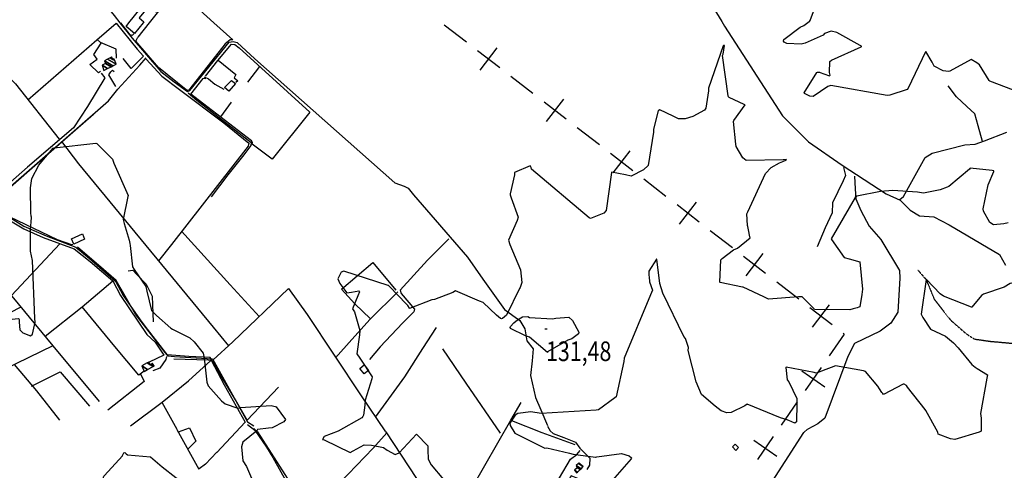
# Model space of a CAD drawing. Extents: x 512738 to 526043, y 4363318 to 4372599.
# Drawn here: x 517247 to 519005, y 4369465 to 4370269 of the extents above; entities that cross this region are included whole.
import ezdxf
from ezdxf.enums import TextEntityAlignment as Align

# ---------------------------------------------------------------- set-up
doc = ezdxf.new("R2010")
doc.units = 0
doc.header["$MEASUREMENT"] = 0
doc.linetypes.add('HIDDEN', pattern=[0.375, 0.25, -0.125])
for name, color, linetype in [('15', 7, 'CONTINUOUS'), ('34', 7, 'CONTINUOUS'), ('38', 7, 'CONTINUOUS'), ('47', 7, 'CONTINUOUS'), ('50', 7, 'CONTINUOUS'), ('51', 7, 'CONTINUOUS'), ('7', 7, 'CONTINUOUS'), ('8', 6, 'CONTINUOUS'), ('9', 7, 'CONTINUOUS')]:
    doc.layers.add(name, color=color, linetype=linetype)
doc.styles.get("Standard").update_dxf_attribs({"font": 'txt', "height": 0.2})

# ---------------------------------------------------------------- blocks, each defined once
blk = doc.blocks.new('COTA')
at = {"layer": '7', "color": 7, "linetype": 'Continuous'}
blk.add_line((-1.98, -0.02), (2.02, -0.02), dxfattribs=at)

msp = doc.modelspace()

# ---------------------------------------------------------------- linework, layer by layer
at = {"layer": '15', "color": 5, "linetype": 'HIDDEN'}
msp.add_lwpolyline([(518850.48, 4369821.84), (518865.02, 4369805.13), (518879.54, 4369769.88), (518908.6, 4369732.9), (518936.77, 4369708.24), (518951.33, 4369699.01), (518979.04, 4369695.03), (519038.51, 4369689.68), (519053.89, 4369681.82), (519085.59, 4369655.4), (519103.21, 4369628.99), (519122.58, 4369599.93), (519144.59, 4369582.31), (519157.74, 4369573.94), (519192.15, 4369564.7), (519242.34, 4369561.18), (519290.77, 4369555.02), (519323.35, 4369546.21), (519338.81, 4369541.25), (519362.98, 4369522.43), (519493.31, 4369405.32), (519525.01, 4369370.09), (519576.08, 4369326.94)], dxfattribs=at)
at = {"layer": '34', "color": 7, "linetype": 'Continuous'}
for p, q in [((518004.98, 4370259.89), (518044.54, 4370229.31)), ((518064.32, 4370214.02), (518103.88, 4370183.44)), ((518068.81, 4370178.95), (518099.39, 4370218.51)), ((518123.66, 4370168.15), (518163.22, 4370137.58)), ((518183, 4370122.29), (518222.56, 4370091.71)), ((518187.49, 4370087.22), (518218.07, 4370126.78)), ((518242.34, 4370076.42), (518281.9, 4370045.85)), ((518301.68, 4370030.56), (518341.24, 4369999.98)), ((518306.17, 4369995.49), (518336.75, 4370035.05)), ((518361.02, 4369984.69), (518400.58, 4369954.11)), ((518420.36, 4369938.83), (518459.92, 4369908.25)), ((518424.85, 4369903.76), (518455.43, 4369943.32)), ((518479.7, 4369892.96), (518519.26, 4369862.38)), ((518543.53, 4369812.02), (518574.11, 4369851.58)), ((518539.04, 4369847.09), (518578.6, 4369816.52)), ((518598.38, 4369801.23), (518637.94, 4369770.65)), ((518657.72, 4369755.36), (518697.28, 4369724.78)), ((518662.22, 4369720.29), (518692.79, 4369759.85)), ((518642.9, 4369642.04), (518684, 4369613.57)), ((518677.69, 4369648.36), (518649.22, 4369607.25)), ((518634.98, 4369586.7), (518606.51, 4369545.6)), ((518557.49, 4369518.73), (518598.59, 4369490.26)), ((518592.28, 4369525.05), (518563.81, 4369483.94))]:
    msp.add_line(p, q, dxfattribs=at)
msp.add_lwpolyline([(518717.07, 4369709.5), (518719, 4369708), (518691.92, 4369668.91)], dxfattribs=at)
at = {"layer": '38', "color": 7, "linetype": 'Continuous'}
for points in [[(517577.41, 4371541.51), (517612.26, 4371461.65), (517687.01, 4371297.88), (517772.27, 4371192.9), (518440.19, 4370363.45), (518500.37, 4370265.45)], [(516991.21, 4370818.95), (517005.81, 4370813.84), (517014.57, 4370808.27), (517042.04, 4370780.42), (517090.27, 4370726.43), (517113.46, 4370692.62), (517137.34, 4370651.14), (517150.25, 4370642.9), (517172.86, 4370631.4), (517184.91, 4370617.01), (517215, 4370563.61), (517217.45, 4370542.98), (517219.36, 4370515.14), (517230.39, 4370499.62), (517415.48, 4370276.19), (517425.98, 4370263.05)], [(517425.99, 4370263.05), (517447.79, 4370235.82), (517499.23, 4370176.12), (517522.58, 4370157.83), (517546.6, 4370140.64), (517551.03, 4370142.66), (517621.24, 4370228.62), (517627.92, 4370229.88), (517635.19, 4370228.14), (517666.87, 4370199.06), (517916.65, 4369977.6), (517933.22, 4369971.69), (517940.3, 4369967.92), (517950.26, 4369956.03), (518046.6, 4369845.19), (518073.55, 4369805.78), (518112.5, 4369751.74), (518140.06, 4369731.83), (518148.46, 4369717.22), (518152.14, 4369695.74), (518163.66, 4369681.47), (518161.93, 4369660.07), (518158.89, 4369633.69), (518167.7, 4369594.94), (518177.41, 4369572.49), (518189.12, 4369544.71)], [(518500.38, 4370265.45), (518505.27, 4370257.51), (518608.55, 4370097.02), (518654.88, 4370050.96), (518715.01, 4370009.45), (518793.44, 4369957.98), (518818.72, 4369946.85), (518836.25, 4369929.14), (518853.39, 4369918.73), (518878.58, 4369917.32), (518906.27, 4369902.74), (518996.24, 4369849.69), (519006.92, 4369830.78)], [(517191.97, 4369937.16), (517216.8, 4369959.54), (517405.94, 4370124.09), (517422.15, 4370144.88), (517461.45, 4370187.73), (517472.61, 4370200.56)], [(517576.11, 4370166.81), (517584.05, 4370163.31), (517595.35, 4370153.74), (517611.78, 4370144.92)], [(518965.8, 4370051.73), (518958.04, 4370079.51), (518951.69, 4370100.86), (518937.4, 4370114.04), (518919.01, 4370130.95), (518904.34, 4370150.49)], [(517547.73, 4370138.36), (517563.34, 4370125.16), (517660.18, 4370049.5), (517659.79, 4370044.57), (517646.91, 4370027.75), (517618.53, 4369992.04), (517588.7, 4369952.84)], [(518818.28, 4369947.99), (518824.69, 4369953.44), (518863.39, 4370022.92), (518875.75, 4370030.73), (518934.11, 4370045.45), (518952.81, 4370046.62), (518969.46, 4370052.58), (519008.86, 4370067.93)], [(518717.72, 4370005.17), (518721.26, 4369990.79), (518717.12, 4369981.37), (518697.88, 4369942.26), (518697.12, 4369924.47), (518685, 4369897.3), (518670.6, 4369863.54)], [(517000.73, 4369911.35), (517010.18, 4369918.42), (517047.54, 4369936.59), (517057.94, 4369951.83), (517072.43, 4369975.06), (517080.38, 4369977.09), (517158.8, 4369959.31), (517170.21, 4369952.76), (517254.26, 4369900.66), (517294.18, 4369883.01), (517347.1, 4369862.83), (517370.86, 4369843.43), (517418.23, 4369802.52), (517431.92, 4369776.83), (517461.96, 4369733.02), (517474.57, 4369716.71), (517511.81, 4369669.18), (517523.31, 4369667.85), (517591.32, 4369663.53), (517594.46, 4369658.59), (517653.76, 4369551.02), (517664.87, 4369544.02)], [(518737.39, 4369989.51), (518738.09, 4369966.97), (518739.81, 4369949.13), (518748.38, 4369928.28), (518763.13, 4369900.44), (518784.16, 4369876.8), (518817.69, 4369821.52), (518818.02, 4369807.52), (518814.54, 4369746.69), (518801.79, 4369727.06), (518782.83, 4369712.89), (518737.08, 4369691), (518725.09, 4369667.79), (518684.47, 4369557.83), (518671.65, 4369547.9), (518654.13, 4369538.31)], [(518013.09, 4369877.58), (517975.29, 4369839.98), (517926.36, 4369786.33), (517927.81, 4369780.13), (517952.09, 4369752.09), (517950.81, 4369747.39), (517930.49, 4369727.32), (517890.66, 4369684.91), (517871.38, 4369662.79)], [(517508.94, 4369668.07), (517507.85, 4369662.3), (517496.98, 4369646.77), (517484.97, 4369642.02)], [(517665.03, 4369539.61), (517671.85, 4369533.51), (517745.04, 4369419.05), (517761.03, 4369402.96), (517894.27, 4369309.29), (517903.1, 4369306.24), (517919.52, 4369298.8), (517931.83, 4369296.6)], [(518189.08, 4369543.47), (518193.99, 4369535.07), (518199.46, 4369530.51), (518218.35, 4369523.23), (518239.11, 4369514.76), (518246.88, 4369504.51), (518264.56, 4369486.48), (518264.17, 4369473.71), (518259.48, 4369466.28)], [(518435.31, 4369277.36), (518448.83, 4369298.6), (518486.26, 4369351.13), (518502.28, 4369363.71), (518569.34, 4369406.21), (518579.98, 4369428.53), (518646.65, 4369532.4), (518653.36, 4369538.16), (518654.06, 4369537.64)], [(518142.25, 4369365.39), (518149.45, 4369363.88), (518155.6, 4369363.98), (518161.14, 4369370.66), (518178.72, 4369401.76), (518183.61, 4369404.24), (518191.28, 4369417.89), (518230.23, 4369484.53), (518241.61, 4369493.02), (518247.72, 4369500.02)]]:
    msp.add_lwpolyline(points, dxfattribs=at)
at = {"layer": '47', "color": 1, "linetype": 'Continuous'}
msp.add_line((517436.89, 4370256.91), (517441.93, 4370263.09), dxfattribs=at)
for points in [[(517441.93, 4370263.09), (517472.47, 4370300.51), (517469.54, 4370302.89), (517482.9, 4370319.33), (517489.29, 4370314.12), (517497.42, 4370324.11), (517508.36, 4370315.19), (517511.58, 4370319.14), (517517.26, 4370314.5), (517490.69, 4370281.97), (517484.96, 4370286.64), (517496.31, 4370300.58), (517491.64, 4370304.38), (517480, 4370290.08), (517476.88, 4370292.61), (517460.11, 4370271.93), (517468.86, 4370264.82), (517467.5, 4370263.14)], [(517467.5, 4370263.14), (517451.88, 4370243.93), (517436.89, 4370256.91)]]:
    msp.add_lwpolyline(points, dxfattribs=at)
for points in [[(517632.27, 4370155.04), (517620.26, 4370141.37), (517612.8, 4370147.61), (517625.46, 4370160.51)], [(517362.72, 4369877.12), (517343.88, 4369868.09), (517339.51, 4369877.76), (517359.17, 4369886.6)], [(517861.82, 4369652.87), (517869.46, 4369643.1), (517861.84, 4369636.99), (517854.28, 4369646.64)], [(518524.15, 4369511.4), (518530.35, 4369505.4), (518525.44, 4369500.31), (518519.36, 4369506.6)]]:
    msp.add_lwpolyline(points, close=True, dxfattribs=at)
at = {"layer": '50', "color": 1, "linetype": 'Continuous'}
for p, q in [((517525.06, 4370325.16), (517593.68, 4370263.43)), ((517478.89, 4370263.17), (517526.26, 4370322.81)), ((517458.68, 4370237.72), (517478.89, 4370263.17)), ((517675.07, 4370185.1), (517654, 4370157.59)), ((517675.07, 4370185.1), (517654, 4370157.59)), ((517624.32, 4370121.72), (517605.69, 4370095.75)), ((517624.32, 4370121.72), (517605.69, 4370095.75)), ((517232.76, 4369776.91), (517318.69, 4369868.97)), ((517528.34, 4369537.58), (517501.2, 4369585.91)), ((517527.9, 4369537.63), (517566.72, 4369467.04))]:
    msp.add_line(p, q, dxfattribs=at)
for points in [[(517129.9, 4370262.39), (517160.88, 4370232.24), (517239.38, 4370154.55), (517317.78, 4370055.66)], [(517261.5, 4370125.82), (517384.58, 4370232.69), (517419.29, 4370262.88), (517456.65, 4370216.22), (517468.04, 4370203.62), (517445.88, 4370181.59), (517431.94, 4370199.49)], [(517451.16, 4370243.85), (517447.81, 4370240.74), (517444.2, 4370241.63), (517427.51, 4370263.06)], [(517451.16, 4370243.85), (517447.81, 4370240.74), (517444.2, 4370241.63), (517427.51, 4370263.06)], [(517593.69, 4370263.43), (517627.38, 4370233.13), (517622.67, 4370232.74), (517614.13, 4370225.74), (517548.52, 4370142.44), (517544.3, 4370143.45), (517494.62, 4370183.6), (517454.28, 4370230.32), (517457.86, 4370237.6)], [(517391.43, 4370176.53), (517387.64, 4370173.74), (517372.5, 4370188.73), (517385.23, 4370198.51), (517379.72, 4370206.7), (517392.77, 4370227.07)], [(517420.09, 4370200.27), (517419.51, 4370216.02), (517391.56, 4370227.94), (517385.31, 4370233.31)], [(517578.49, 4370168.25), (517600.79, 4370196.27), (517625.09, 4370225.13), (517630.95, 4370224.65), (517639.05, 4370218.57), (517765.04, 4370103.89), (517697.65, 4370020.05), (517662.12, 4370046.67), (517662.78, 4370049.52), (517661.15, 4370052.47), (517552.47, 4370136.11), (517574.65, 4370163.9), (517576.23, 4370164.19), (517579.48, 4370163.65)], [(517472.81, 4370198.62), (517500.68, 4370167.77), (517532.51, 4370144.1), (517611.52, 4370084.54), (517656.35, 4370048.58), (517655.08, 4370043.2), (517518.16, 4369867.97), (517495.06, 4369838.59)], [(517601.4, 4370196.38), (517633.03, 4370170.8), (517629.79, 4370165.3), (517636.41, 4370159.5), (517633.04, 4370156.46)], [(517392.85, 4370173.25), (517399.12, 4370165.03), (517367.88, 4370114.19), (517343.08, 4370075.7), (517261.29, 4370005.55), (517189.59, 4369943.05), (517186.06, 4369943.67), (517158.36, 4369961.36), (517087.97, 4369978.24), (517070.23, 4369981.21), (517051.52, 4370007.1), (517042.15, 4370033.78), (517037.55, 4370069.11), (517036.05, 4370101.17)], [(517418.89, 4370149.41), (517406.34, 4370170.41), (517409.55, 4370176.01), (517412.62, 4370178.9), (517415.88, 4370176.31)], [(517418.89, 4370149.41), (517406.34, 4370170.41), (517409.55, 4370176.01), (517412.62, 4370178.9), (517415.88, 4370176.31)], [(517342.31, 4369867.53), (517340.11, 4369866.93), (517314.91, 4369876.06), (517215.53, 4369923.78), (517196.68, 4369935.84), (517195.02, 4369938.47), (517196.09, 4369940.92), (517346.74, 4370072.31), (517379.02, 4370100.31)], [(517321.67, 4370051.42), (517352.29, 4370011.5), (517592.36, 4369720.39), (517620.01, 4369686.62)], [(517003.76, 4369908.74), (517013.14, 4369915.52), (517050.7, 4369934.03), (517064, 4369953.16), (517072.71, 4369969.1), (517079.58, 4369972.31), (517095.95, 4369970.74), (517158.58, 4369953.88), (517190.15, 4369933.87), (517254.79, 4369895.46), (517288.77, 4369880.13), (517344.43, 4369859.82), (517372.92, 4369837.45), (517413.67, 4369802.6), (517427.15, 4369776.88), (517474.11, 4369707.16), (517489.15, 4369693.39), (517504.26, 4369670.32), (517477.96, 4369657.95)], [(517072.59, 4369968.65), (517108.76, 4369925.22), (517306.57, 4369686.62), (517388.98, 4369587.4)], [(517536.06, 4369891.48), (517622.85, 4369795.72), (517675.2, 4369738.54)], [(517709.29, 4369613.06), (517653.12, 4369554.47), (517632.23, 4369590.73), (517587.22, 4369666.22), (517549.08, 4369668.06), (517510.09, 4369671.01), (517506.54, 4369675.11), (517454.08, 4369743.67), (517419.28, 4369803.33), (517387.87, 4369830.78), (517350.41, 4369862.8)], [(517873.04, 4369735.3), (517845.54, 4369762.13), (517821.25, 4369788.23), (517877.7, 4369835.83), (517918.4, 4369786.2)], [(517292.6, 4369704.11), (517358.4, 4369756.51), (517413.21, 4369802.94)], [(517592.35, 4369662.21), (517627.42, 4369694.12), (517726.66, 4369789.36), (517759.96, 4369742.8), (517856.8, 4369597.61), (517900.25, 4369533.36)], [(517810.94, 4369665.74), (517840.1, 4369697.97), (517872.77, 4369734.57), (517922.23, 4369783.24)], [(517110.73, 4369684.71), (517180.44, 4369720.78), (517248.84, 4369756)], [(517469.55, 4369641.44), (517459.59, 4369634.7), (517416.69, 4369685.93), (517358.72, 4369756.68)], [(517882.11, 4369559.75), (517934.5, 4369631.7), (517966.64, 4369682.07), (517991.33, 4369719.32)], [(517023.24, 4369546.11), (517154.39, 4369614.98), (517220.23, 4369645.53), (517306.66, 4369687.29)], [(518001.63, 4369681.5), (518043.5, 4369620.05), (518104.47, 4369531.38)], [(517445.02, 4369544.11), (517501.22, 4369586.11), (517548.31, 4369624.71), (517588.11, 4369660.92)], [(517522.38, 4369663.42), (517583.36, 4369661.67), (517588.73, 4369661.06), (517612.28, 4369617.4), (517649.41, 4369550.46), (517598.88, 4369496.32)], [(517237.16, 4369653.85), (517276.96, 4369606.65), (517318.13, 4369554.44)], [(517268.2, 4369614.81), (517319.15, 4369640.33), (517371.72, 4369579.31)], [(517462.78, 4369637.13), (517469.25, 4369623.38), (517404.37, 4369572.23)], [(518014.22, 4369364.02), (518031.11, 4369392.56), (518124, 4369554.09), (518142.27, 4369585.68)], [(518124.69, 4369553.81), (518178.84, 4369532.44), (518237.84, 4369511.12)], [(517530.71, 4369533.65), (517550.48, 4369540.78), (517561.82, 4369516.96), (517547.86, 4369502.94)], [(517653.51, 4369546.74), (517666.88, 4369536.68), (517687.57, 4369506.37), (517699.24, 4369487.5), (517724.31, 4369441.98), (517719.69, 4369434.27), (517696.33, 4369397.91), (517669.7, 4369355.7)], [(517778.89, 4369394.75), (517803.65, 4369427.14), (517877.96, 4369504.08), (517902.63, 4369531.48)], [(517900.72, 4369533.35), (517955.51, 4369450.41), (518238.87, 4369020.87), (518277.31, 4369075.6), (518333.44, 4369151.25), (518382.68, 4369214.13)], [(517599.24, 4369497.13), (517578.67, 4369475.52), (517567.31, 4369467.59)], [(517599.24, 4369497.13), (517578.67, 4369475.52), (517567.31, 4369467.59)]]:
    msp.add_lwpolyline(points, dxfattribs=at)
at = {"layer": '51', "color": 1, "linetype": 'Continuous'}
msp.add_lwpolyline([(517440.76, 4369820.57), (517448.85, 4369822.19), (517456.17, 4369814.42), (517472.81, 4369796.76), (517483.62, 4369775.52), (517484.99, 4369744.46), (517485.09, 4369729.47)], dxfattribs=at)
at = {"layer": '8', "linetype": 'Continuous'}
for points in [[(517187.9, 4369249), (517191.08, 4369255.08), (517222.34, 4369317.16), (517226.69, 4369320.72), (517235.62, 4369327.8), (517235.75, 4369327.76), (517316.06, 4369326.61), (517318.74, 4369326.58), (517356.6, 4369322.62), (517357.25, 4369323.48), (517378.48, 4369378.21), (517379.95, 4369392.98), (517397.14, 4369454.21), (517398.66, 4369455.66), (517430.86, 4369490.41), (517430.64, 4369491.45), (517432.26, 4369494.96), (517433.3, 4369495.71)], [(517433.3, 4369495.71), (517434.76, 4369496.32), (517436.99, 4369493.99), (517439.76, 4369492.61), (517480.76, 4369488.85), (517501.51, 4369471.23), (517550.01, 4369432.69), (517553.06, 4369424.58), (517554.15, 4369419.85)]]:
    msp.add_lwpolyline(points, dxfattribs=at)
at = {"layer": '9', "color": 30, "linetype": 'Continuous'}
for points in [[(518656.74, 4370265.8), (518657.75, 4370267.08), (518669.41, 4370297.55), (518685.52, 4370310.48), (518702.26, 4370327.32), (518705.33, 4370334.44), (518724.98, 4370401.94), (518724.6, 4370402.09), (518695.39, 4370382.6), (518688.24, 4370372.91), (518669.97, 4370350.6), (518665.84, 4370348.96)], [(518676.1, 4370174.8), (518682.3, 4370172.22), (518692.32, 4370168.61), (518693.09, 4370168.97), (518693.56, 4370169.65), (518692.7, 4370174.76), (518693.32, 4370193.99), (518696.36, 4370196.72), (518749.36, 4370220.51), (518749.55, 4370220.91), (518749.49, 4370221.29), (518747.18, 4370222.62), (518705.91, 4370245.94), (518695.6, 4370248.03), (518683.81, 4370243.89), (518681.34, 4370241.11), (518649.09, 4370227.12), (518642.23, 4370225.13), (518616.12, 4370226.07), (518611.38, 4370228.8), (518610.25, 4370230.43), (518610.94, 4370233.65), (518640.46, 4370255.51), (518646.63, 4370258.41), (518656.34, 4370265.29), (518656.74, 4370265.8)], [(519133.02, 4370266.86), (519133.35, 4370265.8), (519134.31, 4370236.07), (519131.5, 4370230.68), (519082.55, 4370174.46), (519072.66, 4370164.7), (519037.3, 4370138.48), (519033.43, 4370138.27), (518978.53, 4370158.87), (518977.82, 4370160.05), (518960.18, 4370188.38), (518955.34, 4370191.59), (518945.58, 4370197.95), (518945.52, 4370197.93), (518907.5, 4370177.1), (518904.7, 4370176.58)], [(518512.39, 4370131.31), (518511.42, 4370132.67), (518501.3, 4370204.99), (518502.97, 4370207.38), (518504.92, 4370222.89), (518503.48, 4370222.77), (518503.01, 4370222.3), (518476.36, 4370146.64), (518476.83, 4370142.1), (518471.77, 4370110.79), (518469.63, 4370107.57), (518448.82, 4370096.1), (518435.21, 4370091.63), (518422.87, 4370092.09), (518413.53, 4370096.71), (518389.51, 4370108.22), (518386.87, 4370106.14), (518378.49, 4370073.34), (518378.51, 4370069.51)], [(518904.7, 4370176.58), (518895.49, 4370177.29), (518879.56, 4370185.8), (518875.57, 4370192.87), (518864.62, 4370212.25), (518863.97, 4370211.31), (518833.21, 4370146.48), (518830.89, 4370144.21), (518800.33, 4370134.03), (518795.62, 4370133.8), (518695.02, 4370151.48), (518689.49, 4370149.46), (518663.58, 4370131.75), (518657.23, 4370132.47), (518647.94, 4370136.84), (518647.34, 4370138.03), (518669.93, 4370174.55), (518670.95, 4370175.25), (518674.79, 4370175.2), (518676.1, 4370174.8)], [(518546.7, 4369899.87), (518546.35, 4369901.43), (518544.89, 4369922.47), (518546.88, 4369925.99), (518578.58, 4369994.5), (518588.35, 4370005.35), (518603.22, 4370013.43), (518609.35, 4370015.84), (518615.64, 4370018.93), (518615.43, 4370019.14), (518609.98, 4370018.56), (518544.05, 4370017.36), (518537.8, 4370022.54), (518525.69, 4370042.8), (518525.42, 4370046.59), (518521.22, 4370087.42), (518522.04, 4370088.96), (518541.74, 4370117.17), (518540.2, 4370117.47), (518513.46, 4370130.09), (518512.39, 4370131.31)], [(518378.51, 4370069.51), (518378.44, 4370067.9), (518368.67, 4370008.72), (518360.59, 4370000.95), (518338.81, 4369989.9), (518328.57, 4369991.83), (518303.61, 4369997.02), (518303.27, 4369995.98), (518293.7, 4369928.19), (518289.69, 4369923.69), (518266.09, 4369914.35), (518263.38, 4369915), (518160.66, 4370002.25), (518160.27, 4370004.85), (518158.99, 4370007.73), (518158.4, 4370008.11), (518130.35, 4369995.89), (518130.42, 4369992.05), (518122.51, 4369958.15), (518122.54, 4369956.4)], [(517267.45, 4369919.2), (517267.08, 4369922.79), (517266.28, 4369968.9), (517269.1, 4369985.16), (517281.5, 4370009.11), (517286.52, 4370015.69), (517307.07, 4370039.65), (517308.72, 4370039.99), (517383.18, 4370048.37), (517385.03, 4370047.89), (517412.49, 4370020.09), (517415.3, 4370012.62), (517440.61, 4369955.28), (517440.18, 4369953.05), (517431.67, 4369912.19), (517433.72, 4369905.36), (517442.6, 4369875.21), (517443.78, 4369869.54)], [(519011.67, 4369906.35), (519003.73, 4369904.44), (518985.4, 4369902.95), (518978.95, 4369907.16), (518967.24, 4369926.93), (518966.96, 4369931.24), (518975.55, 4369973.96), (518985.77, 4369997.78), (518985.78, 4369999.27), (518985.74, 4369999.28), (518985.69, 4369999.29), (518985.49, 4369999.21), (518985.33, 4369999.1), (518982.73, 4369999.49), (518943.46, 4370003.7), (518942.49, 4370001.84), (518905.65, 4369971.37), (518902.41, 4369969.73)], [(518122.54, 4369956.4), (518124.59, 4369950.96), (518136.97, 4369916.24), (518135.16, 4369910.55), (518119.75, 4369875.14), (518122.15, 4369867.88), (518140.75, 4369822.3), (518143.64, 4369800.02), (518140.15, 4369790.76), (518139.53, 4369789.31), (518115.8, 4369741.63), (518108.91, 4369735.61), (518107.01, 4369735.31), (518105.12, 4369735.61), (518098.31, 4369741.64), (518074.09, 4369764.1), (518068.03, 4369766.34), (518025.19, 4369785.22), (518020, 4369782.26), (517987.63, 4369769.65), (517983, 4369769.22), (517943.14, 4369753.6), (517942.74, 4369754.35), (517939.64, 4369758.61), (517935.19, 4369763.6)], [(518902.41, 4369969.73), (518890.3, 4369965.15), (518860.12, 4369959.25), (518849.56, 4369960.78), (518805.74, 4369964.27), (518783.7, 4369962.26), (518741.09, 4369954.05), (518738.35, 4369951.54), (518695.72, 4369877.61), (518695.95, 4369876.4), (518718.84, 4369844.76), (518727.36, 4369842.11), (518746.74, 4369836.77), (518746.9, 4369836.57), (518751.61, 4369787.82), (518750.35, 4369778.7), (518746.97, 4369756.77), (518744.88, 4369755.78), (518742.21, 4369754.88), (518734.64, 4369752.63)], [(517114.93, 4369906.55), (517115.67, 4369904.92), (517187.6, 4369730.56), (517189.15, 4369729.75), (517244.63, 4369735.6), (517245.52, 4369735), (517246.16, 4369734.16), (517246.45, 4369729.01), (517247.5, 4369715.25), (517252.85, 4369710.33), (517266.26, 4369704.75), (517270.07, 4369707.48), (517274.92, 4369729.32), (517274.41, 4369735.95), (517269.92, 4369839), (517266.43, 4369856.06), (517266.4, 4369895.37), (517267.8, 4369907.79), (517268.26, 4369916.52), (517268.01, 4369916.75), (517267.55, 4369918.49), (517267.45, 4369919.2)], [(518734.64, 4369752.63), (518728.68, 4369750.92), (518666.05, 4369751.73), (518664.94, 4369752.9), (518643.65, 4369774.29), (518637.51, 4369774.18), (518583.48, 4369770.4), (518575.18, 4369774.41), (518538.74, 4369791.53), (518537.05, 4369791.58), (518497.24, 4369799.8), (518496.93, 4369800.4), (518498.86, 4369840.62), (518500.74, 4369842.55), (518521.15, 4369858.46), (518528.28, 4369861.38), (518551.11, 4369879.44), (518550.41, 4369881.56), (518547.98, 4369893.61), (518546.7, 4369899.87)], [(517443.78, 4369869.54), (517444.54, 4369865.64), (517448.3, 4369828.05), (517451.33, 4369823.03), (517472.43, 4369792.54), (517473.81, 4369784.24), (517482.63, 4369750.1), (517491.11, 4369740.81), (517516.72, 4369718.55), (517519.96, 4369716.83), (517550.67, 4369701.46), (517558.68, 4369693.85), (517574.75, 4369674.02), (517576.18, 4369665.12), (517580.87, 4369622.25), (517583.8, 4369615.26), (517607.37, 4369588.77), (517613.96, 4369583.49), (517636.43, 4369575.4), (517641.09, 4369576.65), (517695.72, 4369580.52), (517703.33, 4369578.81)], [(519322.69, 4369800.04), (519321.14, 4369798.47), (519304.2, 4369789.27), (519297.95, 4369791.54), (519274.03, 4369815.06), (519269.07, 4369822.34), (519248.05, 4369863.74), (519247.4, 4369863.92), (519246.73, 4369863.89), (519244.14, 4369862.03), (519221.53, 4369827.16), (519219.45, 4369821.48), (519200.46, 4369783.45), (519196.06, 4369782.2), (519170.74, 4369788.13), (519147.05, 4369797.98), (519104.23, 4369815.28), (519098.18, 4369814.56), (519014.91, 4369798.25), (519004.56, 4369791.7), (518967.38, 4369778.87), (518965.72, 4369777.83)], [(518615.03, 4369555.23), (518604.85, 4369558.4), (518545.73, 4369583.09), (518541.17, 4369579.94), (518517.17, 4369568), (518509.49, 4369567.28), (518499.37, 4369570.98), (518488.24, 4369579.17), (518464.2, 4369600.21), (518454.84, 4369622.61), (518440.27, 4369678.79), (518440.63, 4369683.67), (518435.82, 4369699.95), (518432.74, 4369703.49), (518395.17, 4369781.14), (518389.44, 4369797.9), (518384.09, 4369841.67), (518383.69, 4369841.72), (518370.37, 4369820.41), (518370.23, 4369813.6), (518370.44, 4369808.9), (518371.19, 4369802.44)], [(517935.19, 4369763.6), (517924.75, 4369775.11), (517905.32, 4369794.4), (517904.78, 4369794.3), (517825.52, 4369820.2), (517820.83, 4369818.16), (517814.74, 4369806.53), (517818.52, 4369797.89), (517830.82, 4369781.59), (517839.27, 4369782.88), (517852.37, 4369785.32), (517853.15, 4369784.55), (517853.45, 4369783.39), (517850.57, 4369775.92), (517841.26, 4369752.95), (517844.5, 4369747.28), (517854.46, 4369713.98), (517853.91, 4369706.64), (517849.16, 4369672.83), (517854.13, 4369664.75), (517876.11, 4369631.4), (517875.45, 4369627.91), (517863.91, 4369590.16), (517863.45, 4369580.89), (517860.69, 4369563.37), (517859.42, 4369560.92)], [(518371.19, 4369802.44), (518371.56, 4369800.97), (518376.35, 4369786.43), (518373.08, 4369777.74), (518326, 4369665.02), (518325.59, 4369658.85), (518311.72, 4369595.84), (518309.67, 4369593.95), (518280.44, 4369572.89), (518275.81, 4369572.19), (518177.95, 4369566.37), (518159.24, 4369569.37), (518136.43, 4369566.05), (518131.24, 4369563.38), (518121.94, 4369549.19), (518122.48, 4369544.73), (518130.76, 4369531.32), (518134.66, 4369529.08), (518135.78, 4369528.5)], [(518965.72, 4369777.83), (518964.13, 4369776.63), (518946.61, 4369755.67), (518946.21, 4369755.76), (518946, 4369755.96), (518895.81, 4369775.3), (518890, 4369779.81), (518865.47, 4369805.47), (518865.34, 4369805.48), (518865.11, 4369805.27), (518855.98, 4369743.27), (518859.04, 4369737.43), (518872.75, 4369716.64), (518899.75, 4369704.29), (518913.93, 4369692.4), (518922.2, 4369683.62), (518946.68, 4369653.75), (518952.53, 4369649.01)], [(518135.52, 4369733.19), (518144.51, 4369738.88), (518154.24, 4369739.51), (518157.2, 4369737.72), (518198.17, 4369735.27), (518204.24, 4369736.45), (518227.33, 4369738.3), (518233.71, 4369732.37), (518245.09, 4369711.31), (518244.59, 4369708.24), (518232.54, 4369699.52), (518225.69, 4369697.17), (518189.3, 4369676.15), (518189.32, 4369675.6), (518189.17, 4369674.99), (518189.07, 4369674.9), (518156.96, 4369702.4), (518150.12, 4369704.69), (518123.12, 4369717.84), (518122.77, 4369719.44), (518123.03, 4369721.15), (518129.09, 4369728.23), (518135.52, 4369733.19)], [(518782.04, 4369609.9), (518779.1, 4369614.88), (518756.85, 4369641.06), (518753.46, 4369642.52), (518703.11, 4369651.46), (518695.31, 4369648.26), (518668.66, 4369638.43), (518665.13, 4369639.44), (518615.08, 4369648.92), (518614.55, 4369648.28), (518616.93, 4369626.16), (518619.91, 4369622.66), (518634.17, 4369593.08), (518634.25, 4369583.74), (518633.45, 4369551.45), (518630.67, 4369549.14), (518619.8, 4369553.54), (518615.03, 4369555.23)], [(518952.53, 4369649.01), (518956.25, 4369646.53), (518974.45, 4369635.21), (518973.35, 4369629.35), (518962.36, 4369566.19), (518963.37, 4369557.89), (518963.4, 4369534.4), (518959.88, 4369532.68), (518916.27, 4369519.94), (518908.8, 4369520.96), (518886.41, 4369529.08), (518885.76, 4369532.78), (518864.77, 4369571.25), (518863.03, 4369573.07), (518831.98, 4369612.97), (518830.21, 4369616.08), (518825.82, 4369618.68), (518824.02, 4369618.6), (518789.15, 4369600.36), (518787.46, 4369601.64), (518785.92, 4369603.71), (518782.04, 4369609.9)], [(517703.33, 4369578.81), (517705.07, 4369578.17), (517721.8, 4369555.25), (517718.83, 4369551.34), (517697.74, 4369540.71), (517691.41, 4369539.71), (517671.8, 4369537.57), (517670.15, 4369535.15), (517645.39, 4369515.28), (517643.12, 4369506.84), (517645.44, 4369481.62), (517652.2, 4369471.48), (517662.72, 4369446.79), (517661.77, 4369444.03), (517635.04, 4369402.14), (517635.23, 4369392.13), (517639.12, 4369356.36), (517641.03, 4369357.19), (517745.49, 4369389.6), (517756.83, 4369395.36)], [(517859.42, 4369560.92), (517857.89, 4369558.64), (517815.56, 4369534.48), (517790.88, 4369525.1), (517787.61, 4369519.57), (517788.13, 4369519.54), (517788.5, 4369519.71), (517790.66, 4369519.31), (517836.9, 4369496.5), (517842.59, 4369499.81), (517862.21, 4369509.99), (517875.32, 4369509.64), (517896.73, 4369505.27), (517903.08, 4369500.5), (517917.38, 4369493), (517924.24, 4369496.06), (517955.35, 4369529.21), (517955.48, 4369529.09), (517975.42, 4369508.25), (517975.55, 4369501.6), (517976.37, 4369484.72), (517981.78, 4369474.85), (518003.3, 4369448.37)], [(518135.78, 4369528.5), (518136.92, 4369527.95), (518184.23, 4369504.06), (518187.87, 4369505), (518228.26, 4369495.67), (518235.17, 4369493.63), (518275.09, 4369488.2), (518275.18, 4369488.12), (518275.55, 4369488.23), (518277.56, 4369488.81), (518321.56, 4369494.6), (518334.99, 4369490.86), (518338.87, 4369487.14), (518338.84, 4369485.48), (518305.31, 4369447.01), (518296.22, 4369443.89), (518273.29, 4369439.49), (518264.04, 4369441.63), (518231.39, 4369454.92), (518229.41, 4369452.73), (518211.75, 4369408.31), (518209.5, 4369400.71), (518208.23, 4369392.39), (518208.01, 4369384.74)]]:
    msp.add_lwpolyline(points, dxfattribs=at)

# ---------------------------------------------------------------- block references
at = {"layer": '7', "color": 7, "linetype": 'Continuous'}
msp.add_blockref('COTA', (518186.6, 4369717.21), dxfattribs=at)

# ---------------------------------------------------------------- texts
at = {"layer": '7', "color": 7, "linetype": 'Continuous', "width": 0.8}
msp.add_text('131,48', height=35, dxfattribs=at).set_placement((518186.6, 4369677.21), align=Align.MIDDLE_LEFT)

# ---------------------------------------------------------------- meshes
at = {"layer": '47', "color": 1, "linetype": 'Continuous'}
mesh = msp.add_polyface(dxfattribs=at)
corners = [(517397.49, 4370178.33), (517404.146827, 4370181.640109), (517394.26, 4370187.77), (517410.22371, 4370184.66184), (517400.13, 4370190.92), (517413.50191, 4370186.291926), (517398.36, 4370195.68), (517419.31, 4370189.18), (517404.145758, 4370198.581919), (517419.31, 4370189.18), (517408.600202, 4370200.816101), (517413.11, 4370198.02), (517416.715924, 4370195.784306), (517410.877026, 4370201.958071), (517411.375564, 4370201.648974), (517415.39, 4370199.16), (517411.16, 4370202.1)]
mesh.append_faces([[corners[k] for k in face] for face in [(0, 0, 1, 2), (2, 1, 3, 4), (4, 3, 5, 6), (6, 5, 7, 8), (8, 9, 12, 10), (10, 11, 14, 13), (11, 12, 15, 15), (13, 14, 16, 16)]], dxfattribs={"vtx0": -1, "vtx2": -1, "color": 1})
mesh = msp.add_polyface(dxfattribs=at)
corners = [(517469.45, 4369641.39), (517475.316354, 4369644.515599), (517464.89, 4369650.98), (517485.431571, 4369649.904995), (517474.849309, 4369656.46606), (517480.23, 4369653.13), (517486.98, 4369650.73), (517476.373872, 4369657.305862), (517479.038892, 4369655.653534), (517481.610724, 4369654.058983), (517486.98, 4369650.73), (517477.87, 4369658.13), (517482.965695, 4369654.970639), (517485.315303, 4369653.513868), (517484.02, 4369655.68)]
mesh.append_faces([[corners[k] for k in face] for face in [(0, 0, 1, 2), (2, 1, 3, 4), (4, 5, 8, 7), (5, 3, 6, 9), (7, 8, 11, 11), (9, 10, 13, 12), (12, 13, 14, 14)]], dxfattribs={"vtx0": -1, "vtx2": -1, "color": 1})
mesh = msp.add_polyface(dxfattribs=at)
corners = [(518240.96, 4369460.21), (518242.652162, 4369461.792628), (518237.35, 4369465.08), (518247.310519, 4369466.149448), (518242.1, 4369469.38), (518249.015162, 4369467.743749), (518240.36, 4369473.11), (518253.01, 4369471.48), (518244.508506, 4369476.750976), (518253.01, 4369471.48), (518246, 4369478.06)]
mesh.append_faces([[corners[k] for k in face] for face in [(0, 0, 1, 2), (2, 1, 3, 4), (4, 3, 5, 6), (6, 5, 7, 8), (8, 9, 10, 10)]], dxfattribs={"vtx0": -1, "vtx2": -1, "color": 1})

doc.saveas('drawing.dxf')
